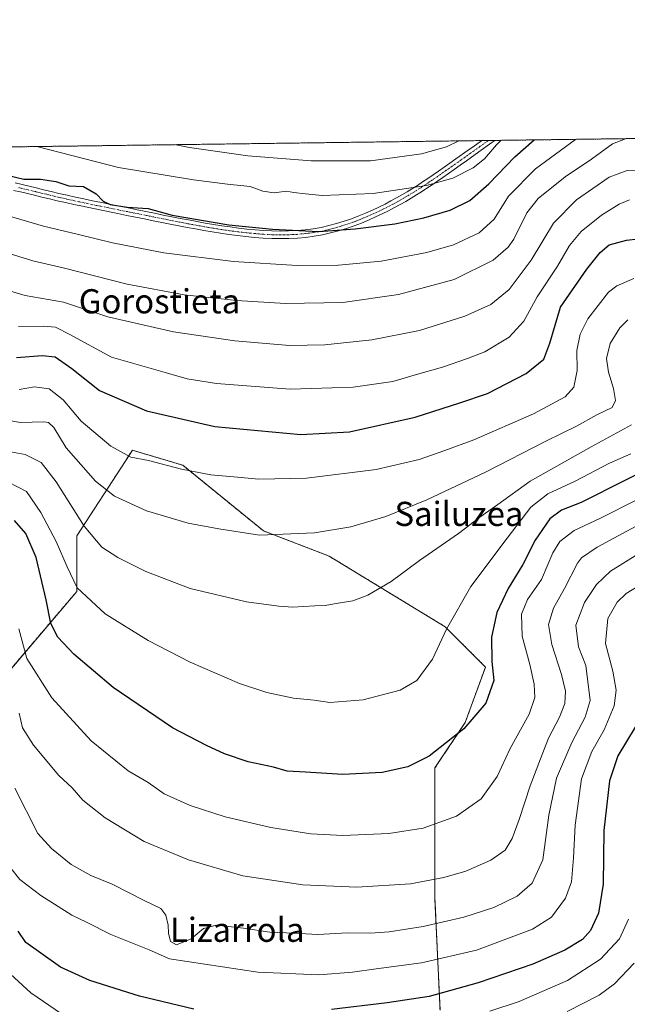
# Model space of a CAD drawing. Units: metres. Extents: x 589907 to 593331, y 4766038 to 4768397.
# Drawn here: x 590158 to 590360, y 4768070 to 4768397 of the extents above; entities that cross this region are included whole.
import ezdxf
from ezdxf.enums import TextEntityAlignment as Align

# ---------------------------------------------------------------- set-up
doc = ezdxf.new("R2010")
doc.units = ezdxf.units.M
doc.header["$MEASUREMENT"] = 0
doc.linetypes.add('TRAZO_Y_PUNTO', pattern=[1, 0.5, -0.25, 0, -0.25])
doc.linetypes.add('TRAZOS', pattern=[0.75, 0.5, -0.25])
for name, color, linetype, lineweight in [('Arbolado forestal', 92, 'TRAZOS', 0), ('Arbolado forestal CxS', 92, 'Continuous', 0), ('Comarca CxS', 133, 'Continuous', 0), ('Comunidad Autónoma CxS', 142, 'Continuous', 0), ('Curva de nivel maestra', 36, 'Continuous', 30), ('Curva de nivel normal', 36, 'Continuous', 0), ('Municipio CxS', 142, 'Continuous', 0), ('Pastizal CxS', 92, 'Continuous', 0), ('Pista no pavimentada', 254, 'Continuous', 13), ('Pista no pavimentada Cxs', 254, 'Continuous', 0), ('Pista pavimentada eje', 135, 'TRAZO_Y_PUNTO', 0), ('Provincia CxS', 1, 'Continuous', 0), ('Texto cartográfico', 19, 'Continuous', 0)]:
    doc.layers.add(name, color=color, linetype=linetype, lineweight=lineweight)
doc.styles.add('Arial', font='txt', dxfattribs={"height": 0.2})

# ---------------------------------------------------------------- blocks, each defined once
blk = doc.blocks.new('*U154')
at = {"layer": 'Arbolado forestal CxS', "color": 92, "linetype": 'Continuous', "lineweight": 0}
for points in [[(590297.64, 4768068.42, 772.25), (590295.97, 4768105.19, 787.67), (590295.97, 4768148.64, 799.2), (590306, 4768163.68, 800.15), (590312.68, 4768182.07, 800.84), (590299.31, 4768195.44, 804.98), (590260.87, 4768218.84, 812.86), (590239.14, 4768227.19, 815.28), (590212.4, 4768248.92, 820.35), (590196.75, 4768253.62, 820.35), (590196.5, 4768253.69, 820.35), (590195.69, 4768253.94, 820.39), (590193.5, 4768250.55, 819.24), (590177.3, 4768225.52, 808.34), (590177.3, 4768207.14, 804.87), (590146.33, 4768170.77, 786.08), (590127.3, 4768131.72, 766.85), (590115.69, 4768104.22, 757.77), (590100.79, 4768084.29, 750.6), (590095.41, 4768023.29, 728.46)], [(589910.46, 4768066.6, 778.38), (589908.79, 4768193.52, 811.8), (589931.58, 4768199.6, 816.27), (589969.31, 4768208.48, 822.65), (590008.73, 4768240.52, 829.71), (590035.62, 4768258.05, 831.23), (590041.19, 4768271.27, 833.36), (590036.45, 4768272.83, 834.22), (590032.93, 4768278.58, 835.66), (590029.84, 4768283.65, 837.18), (590002.42, 4768273.81, 834.25), (589985.91, 4768279.26, 834.78), (589968.99, 4768288.44, 836.91), (589966.65, 4768305.98, 842.14), (589963.14, 4768338.71, 849.43), (589978.12, 4768352.03, 854.63), (592616.56, 4768387.4, 907.99)]]:
    blk.add_polyline3d(points, dxfattribs=at)
blk = doc.blocks.new('*U161')
at = {"layer": 'Curva de nivel normal', "color": 36, "linetype": 'Continuous', "lineweight": 0}
blk.add_polyline3d([(590155.46, 4768115.41, 780), (590158.4, 4768111.68, 780), (590165.34, 4768106.34, 780), (590175.67, 4768099.81, 780), (590180.53, 4768097.53, 780), (590188.55, 4768093.5, 780), (590201.31, 4768088.39, 780), (590207.94, 4768085.41, 780), (590237.31, 4768081, 780), (590257.53, 4768080.08, 780), (590268.66, 4768080.93, 780), (590276.52, 4768082.13, 780), (590291.52, 4768084.1, 780), (590309.7, 4768088.23, 780), (590328.26, 4768095.22, 780), (590334.58, 4768099.2, 780), (590339.27, 4768105.49, 780), (590341.2, 4768110.91, 780), (590341.89, 4768118.83, 780), (590342.37, 4768129.7, 780), (590344.49, 4768145.02, 780), (590347.91, 4768154.06, 780), (590352.06, 4768161.27, 780), (590355.31, 4768169.26, 780), (590355.98, 4768174.46, 780), (590354.87, 4768180.73, 780), (590352.47, 4768189.89, 780), (590353.3, 4768198.17, 780), (590356.31, 4768203.57, 780), (590359.32, 4768206.47, 780), (590373.79, 4768215.25, 780)], dxfattribs=at)
blk = doc.blocks.new('*U162')
at = {"layer": 'Curva de nivel normal', "color": 36, "linetype": 'Continuous', "lineweight": 0}
blk.add_polyline3d([(590363.18, 4768219.48, 785), (590354.18, 4768213.86, 785), (590349.51, 4768209.38, 785), (590345.55, 4768203.4, 785), (590342.62, 4768195.89, 785), (590343.55, 4768188.79, 785), (590345.96, 4768182.6, 785), (590347.44, 4768171, 785), (590345.74, 4768165.43, 785), (590341.31, 4768157.08, 785), (590336.2, 4768145.3, 785), (590333.7, 4768132.95, 785), (590331.68, 4768118.16, 785), (590328.18, 4768110.49, 785), (590323.18, 4768106.17, 785), (590315.42, 4768102.37, 785), (590305.57, 4768099.15, 785), (590292.03, 4768096.06, 785), (590280.79, 4768094.36, 785), (590274.6, 4768093.94, 785), (590266.96, 4768094.06, 785), (590257.16, 4768093.48, 785), (590249.3, 4768093.88, 785), (590241.23, 4768094.18, 785), (590232.57, 4768095.53, 785), (590223.57, 4768096.54, 785), (590219.26, 4768095.47, 785), (590215.18, 4768092.02, 785), (590210.33, 4768089.98, 785), (590208.36, 4768091.18, 785), (590207.62, 4768093.91, 785), (590207.54, 4768096.6, 785), (590206.82, 4768099.85, 785), (590205.1, 4768102.02, 785), (590199.87, 4768104.56, 785), (590188.98, 4768110.13, 785), (590181.94, 4768113.05, 785), (590175.37, 4768116.66, 785), (590168.94, 4768121.95, 785), (590164.4, 4768126.88, 785), (590156.76, 4768141.91, 785)], dxfattribs=at)
blk = doc.blocks.new('*U164')
at = {"layer": 'Curva de nivel normal', "color": 36, "linetype": 'Continuous', "lineweight": 0}
blk.add_polyline3d([(590342.48, 4768356.91, 845), (590329.23, 4768347.1, 845), (590320.38, 4768338.08, 845), (590315.58, 4768330.46, 845), (590310.58, 4768325.94, 845), (590302.14, 4768321.99, 845), (590293.25, 4768319.42, 845), (590278.12, 4768316.54, 845), (590263.98, 4768315.26, 845), (590250.34, 4768315.09, 845), (590229.18, 4768316.39, 845), (590206.1, 4768319.33, 845), (590189.13, 4768322.64, 845), (590177.82, 4768325.42, 845), (590166.25, 4768328.1, 845), (590148.51, 4768333.3, 845)], dxfattribs=at)
blk = doc.blocks.new('*U173')
at = {"layer": 'Curva de nivel normal', "color": 36, "linetype": 'Continuous', "lineweight": 0}
blk.add_polyline3d([(590366.52, 4768230.81, 790), (590349.7, 4768221.75, 790), (590344.53, 4768218.23, 790), (590343.21, 4768216.44, 790), (590338.88, 4768208.12, 790), (590335.25, 4768201.62, 790), (590333.56, 4768196.14, 790), (590334.65, 4768189.52, 790), (590337.9, 4768179.58, 790), (590339.17, 4768174.11, 790), (590339.02, 4768169.98, 790), (590337.25, 4768165.44, 790), (590333.58, 4768158.48, 790), (590330.98, 4768151.71, 790), (590327.5, 4768142.72, 790), (590323.92, 4768131.51, 790), (590321.54, 4768125.22, 790), (590319.19, 4768121.44, 790), (590314.52, 4768118.08, 790), (590306.19, 4768114.45, 790), (590298.85, 4768112.31, 790), (590287.85, 4768110.24, 790), (590270.08, 4768109.13, 790), (590252.15, 4768109.89, 790), (590232.31, 4768112.94, 790), (590214.34, 4768118.22, 790), (590199.56, 4768124.31, 790), (590186.72, 4768132.14, 790), (590179.3, 4768137.97, 790), (590175.76, 4768142.02, 790), (590171.29, 4768146.13, 790), (590162.97, 4768156.18, 790), (590159.29, 4768161.91, 790), (590158.2, 4768166.81, 790)], dxfattribs=at)
blk = doc.blocks.new('*U175')
at = {"layer": 'Curva de nivel normal', "color": 36, "linetype": 'Continuous', "lineweight": 0}
blk.add_polyline3d([(590360.84, 4768252.72, 805), (590353.84, 4768249.58, 805), (590342.38, 4768243.62, 805), (590333.41, 4768239.42, 805), (590327.68, 4768235.01, 805), (590319.94, 4768224.81, 805), (590307.9, 4768208.74, 805), (590299.81, 4768194.59, 805), (590295.12, 4768184.63, 805), (590289.97, 4768177.62, 805), (590284.38, 4768174.43, 805), (590272.22, 4768171.16, 805), (590261.11, 4768170.28, 805), (590255.93, 4768171.07, 805), (590249.05, 4768171.76, 805), (590240.2, 4768173.59, 805), (590231.2, 4768176.66, 805), (590214.86, 4768183.71, 805), (590200.87, 4768190.85, 805), (590186.64, 4768199.67, 805), (590177.4, 4768208.27, 805), (590174.05, 4768215.32, 805), (590170.43, 4768223.7, 805), (590165.39, 4768233.32, 805), (590160.62, 4768240.22, 805), (590154.69, 4768243.28, 805)], dxfattribs=at)
blk = doc.blocks.new('*U179')
at = {"layer": 'Curva de nivel normal', "color": 36, "linetype": 'Continuous', "lineweight": 0}
blk.add_polyline3d([(590369.08, 4768346.35, 835), (590359.69, 4768346.58, 835), (590353.64, 4768344.36, 835), (590342.84, 4768336.82, 835), (590335.25, 4768329.11, 835), (590327.88, 4768316.87, 835), (590320.52, 4768307.12, 835), (590314.53, 4768302.22, 835), (590305.9, 4768298.35, 835), (590290.81, 4768293.54, 835), (590275.07, 4768290.43, 835), (590259.48, 4768288.77, 835), (590247.76, 4768288.65, 835), (590229.67, 4768290.1, 835), (590209.27, 4768293.15, 835), (590187.55, 4768298.14, 835), (590172.91, 4768302.95, 835), (590160.14, 4768305.2, 835), (590148.87, 4768308.52, 835)], dxfattribs=at)
blk = doc.blocks.new('*U182')
at = {"layer": 'Curva de nivel normal', "color": 36, "linetype": 'Continuous', "lineweight": 0}
blk.add_polyline3d([(590359.84, 4768297.1, 815), (590357.18, 4768294.5, 815), (590354.02, 4768289.28, 815), (590352.85, 4768284.29, 815), (590353.49, 4768279.78, 815), (590355.13, 4768274.38, 815), (590355.83, 4768270.41, 815), (590354.63, 4768268.02, 815), (590349.58, 4768265.68, 815), (590342.88, 4768261.87, 815), (590332.87, 4768256.99, 815), (590312.72, 4768246.62, 815), (590293.32, 4768237.42, 815), (590279.66, 4768231.93, 815), (590268.12, 4768228.47, 815), (590256.01, 4768226.57, 815), (590237.84, 4768225.78, 815), (590224.36, 4768227.81, 815), (590214.2, 4768229.78, 815), (590200.38, 4768233.86, 815), (590189.81, 4768238.67, 815), (590183.47, 4768243.64, 815), (590173.79, 4768254.72, 815), (590169.64, 4768261.4, 815), (590167.85, 4768263.06, 815), (590166.31, 4768263.32, 815), (590158.6, 4768263.13, 815), (590151.4, 4768264.32, 815)], dxfattribs=at)
blk = doc.blocks.new('*U183')
at = {"layer": 'Curva de nivel normal', "color": 36, "linetype": 'Continuous', "lineweight": 0}
blk.add_polyline3d([(590361.84, 4768310.79, 820), (590356.19, 4768308.35, 820), (590353.52, 4768306.25, 820), (590346.64, 4768297.47, 820), (590344.09, 4768292.37, 820), (590342.95, 4768286.91, 820), (590343.09, 4768280.29, 820), (590342, 4768274.79, 820), (590339.15, 4768271.62, 820), (590328.65, 4768265.99, 820), (590308.85, 4768257.31, 820), (590299.19, 4768253.87, 820), (590290.76, 4768250.88, 820), (590276.5, 4768247.56, 820), (590253.43, 4768244.7, 820), (590237.55, 4768244.32, 820), (590230.54, 4768245.03, 820), (590221.72, 4768245.77, 820), (590211.94, 4768247.62, 820), (590201.06, 4768250.49, 820), (590195.21, 4768251.64, 820), (590188.56, 4768255.29, 820), (590178.74, 4768263.56, 820), (590172.74, 4768270.64, 820), (590168.14, 4768274.24, 820), (590163.31, 4768274.89, 820), (590158.21, 4768274.08, 820)], dxfattribs=at)
blk = doc.blocks.new('*U184')
at = {"layer": 'Curva de nivel normal', "color": 36, "linetype": 'Continuous', "lineweight": 0}
for points in [[(590360.1, 4768098.49, 770), (590357.06, 4768092.01, 770), (590350.86, 4768085.28, 770), (590339.85, 4768078.22, 770), (590323.87, 4768071.26, 770), (590314.19, 4768068.08, 770)], [(590172.2, 4768067.16, 770), (590162, 4768074.13, 770), (590152.51, 4768082.89, 770), (590144.38, 4768094.44, 770), (590138.47, 4768105.9, 770), (590135.25, 4768115.62, 770), (590134.16, 4768122.9, 770), (590132.26, 4768130.2, 770), (590128.22, 4768138.74, 770), (590125.42, 4768141.4, 770), (590122.6, 4768141.46, 770), (590120.17, 4768141.24, 770), (590118.2, 4768140.03, 770), (590108.34, 4768130.49, 770), (590097.72, 4768121.16, 770), (590090.28, 4768116.16, 770), (590079.37, 4768109.73, 770), (590057.39, 4768093.85, 770), (590041.57, 4768078.91, 770), (590034.57, 4768072.92, 770), (590024.9, 4768066.52, 770)]]:
    blk.add_polyline3d(points, dxfattribs=at)
blk = doc.blocks.new('*U185')
at = {"layer": 'Curva de nivel normal', "color": 36, "linetype": 'Continuous', "lineweight": 0}
blk.add_polyline3d([(590363.32, 4768237.72, 795), (590350.55, 4768231.33, 795), (590342.05, 4768227.26, 795), (590337.32, 4768223.72, 795), (590335.05, 4768219.92, 795), (590331.24, 4768211.05, 795), (590326.6, 4768204.48, 795), (590324.64, 4768199.59, 795), (590324.83, 4768192.26, 795), (590327.36, 4768182.93, 795), (590328.83, 4768176.44, 795), (590329.1, 4768172, 795), (590327.18, 4768166.44, 795), (590320.85, 4768155.06, 795), (590316.58, 4768145.78, 795), (590311.29, 4768138.43, 795), (590303.06, 4768132.66, 795), (590292.02, 4768128.65, 795), (590280.7, 4768126.96, 795), (590265.38, 4768126.23, 795), (590254.86, 4768126.78, 795), (590241.6, 4768128.94, 795), (590226.45, 4768132.46, 795), (590214.83, 4768136.19, 795), (590206.22, 4768140.08, 795), (590200.93, 4768143.82, 795), (590194.34, 4768147.68, 795), (590182.06, 4768157.58, 795), (590168.99, 4768171.92, 795), (590160.74, 4768184.88, 795), (590158.07, 4768194.77, 795)], dxfattribs=at)
blk = doc.blocks.new('*U189')
at = {"layer": 'Curva de nivel normal', "color": 36, "linetype": 'Continuous', "lineweight": 0}
blk.add_polyline3d([(590360.42, 4768336.84, 830), (590356.99, 4768335.48, 830), (590351.18, 4768331.78, 830), (590344.36, 4768326.35, 830), (590340.56, 4768321.71, 830), (590336.59, 4768314.94, 830), (590329.78, 4768304.74, 830), (590325.39, 4768296.72, 830), (590320.51, 4768291.41, 830), (590312.52, 4768286.48, 830), (590306.73, 4768284.32, 830), (590298.43, 4768281.47, 830), (590289.05, 4768278.75, 830), (590282.02, 4768276.68, 830), (590268.85, 4768274.78, 830), (590247.96, 4768274.14, 830), (590223.58, 4768275.96, 830), (590213.88, 4768277.54, 830), (590206.54, 4768279.71, 830), (590188.79, 4768284.78, 830), (590175, 4768292.22, 830), (590170.26, 4768294.7, 830), (590166.35, 4768295.01, 830), (590157.98, 4768294.86, 830)], dxfattribs=at)
blk = doc.blocks.new('*U190')
at = {"layer": 'Curva de nivel normal', "color": 36, "linetype": 'Continuous', "lineweight": 0}
blk.add_polyline3d([(590317.91, 4768356.58, 855), (590316.32, 4768355.07, 855), (590312.4, 4768350.48, 855), (590308.66, 4768347.44, 855), (590301.85, 4768344.08, 855), (590293.19, 4768341.65, 855), (590275.52, 4768338.98, 855), (590258.53, 4768338.3, 855), (590253.04, 4768338.82, 855), (590249.25, 4768339.3, 855), (590246.81, 4768339.73, 855), (590242.63, 4768339.22, 855), (590238.93, 4768339.77, 855), (590234.7, 4768341.32, 855), (590227.16, 4768342.01, 855), (590215.95, 4768343.54, 855), (590191.1, 4768347.53, 855), (590164.04, 4768354.52, 855)], dxfattribs=at)
blk = doc.blocks.new('*U191')
at = {"layer": 'Curva de nivel normal', "color": 36, "linetype": 'Continuous', "lineweight": 0}
blk.add_polyline3d([(590359.13, 4768357.13, 840), (590354.82, 4768355.47, 840), (590347.8, 4768350.34, 840), (590339.09, 4768344.54, 840), (590330.11, 4768337.31, 840), (590326.4, 4768332.58, 840), (590322.09, 4768323.79, 840), (590320.24, 4768321.2, 840), (590315.26, 4768316.87, 840), (590302.34, 4768310.44, 840), (590283.92, 4768305.46, 840), (590265.46, 4768302.9, 840), (590246.46, 4768302.51, 840), (590230.19, 4768303.48, 840), (590212.83, 4768305.42, 840), (590193.95, 4768308.9, 840), (590172.71, 4768314.3, 840), (590162.73, 4768316.64, 840), (590147.28, 4768321.44, 840)], dxfattribs=at)
blk = doc.blocks.new('*U195')
at = {"layer": 'Curva de nivel normal', "color": 36, "linetype": 'Continuous', "lineweight": 0}
blk.add_polyline3d([(590303.86, 4768356.39, 860), (590299.84, 4768354.42, 860), (590291.49, 4768352.1, 860), (590274.63, 4768349.81, 860), (590254.92, 4768349.82, 860), (590233.93, 4768351.43, 860), (590214.64, 4768354.23, 860), (590210.24, 4768355.14, 860)], dxfattribs=at)
blk = doc.blocks.new('*U196')
at = {"layer": 'Curva de nivel normal', "color": 36, "linetype": 'Continuous', "lineweight": 0}
blk.add_polyline3d([(590361.08, 4768262.37, 810), (590347.74, 4768255.03, 810), (590327.51, 4768243.6, 810), (590316.77, 4768235.89, 810), (590310.85, 4768231.77, 810), (590303.77, 4768226.34, 810), (590290.88, 4768217.38, 810), (590281.49, 4768210.43, 810), (590273.67, 4768205.9, 810), (590268.72, 4768204.03, 810), (590262.53, 4768203.06, 810), (590259.53, 4768202.44, 810), (590256.2, 4768202.38, 810), (590248.86, 4768201.89, 810), (590244.2, 4768202.25, 810), (590233.53, 4768203.64, 810), (590214.82, 4768208.13, 810), (590200.11, 4768213.69, 810), (590190.9, 4768218.4, 810), (590185.55, 4768221.84, 810), (590179.75, 4768228.7, 810), (590170.48, 4768243.46, 810), (590165.48, 4768249.88, 810), (590160.21, 4768252.45, 810), (590150.3, 4768254.28, 810)], dxfattribs=at)
blk = doc.blocks.new('*U202')
at = {"layer": 'Curva de nivel maestra', "color": 36, "linetype": 'Continuous', "lineweight": 30}
blk.add_polyline3d([(590154.24, 4768345.06, 850), (590159.68, 4768343.67, 850), (590165.22, 4768343.66, 850), (590170.32, 4768342.9, 850), (590174.59, 4768341.47, 850), (590179.45, 4768341.24, 850), (590183.73, 4768338.85, 850), (590186.02, 4768336.44, 850), (590188.33, 4768335.34, 850), (590193.99, 4768334.49, 850), (590200.9, 4768333.95, 850), (590208.88, 4768331.8, 850), (590227.71, 4768328.62, 850), (590242.11, 4768327.14, 850), (590257.47, 4768326.33, 850), (590269.51, 4768327.24, 850), (590282.63, 4768328.94, 850), (590292.29, 4768330.91, 850), (590300.96, 4768333.45, 850), (590307.52, 4768336.64, 850), (590313.85, 4768342.12, 850), (590322.4, 4768351.11, 850), (590328.87, 4768356.73, 850)], dxfattribs=at)
blk = doc.blocks.new('*U206')
at = {"layer": 'Curva de nivel maestra', "color": 36, "linetype": 'Continuous', "lineweight": 30}
blk.add_polyline3d([(590157.32, 4768284.58, 825), (590165.79, 4768285.28, 825), (590170.06, 4768284.89, 825), (590175.65, 4768281, 825), (590184.82, 4768273.64, 825), (590200.4, 4768266.92, 825), (590223.05, 4768261.75, 825), (590251.56, 4768259.16, 825), (590267.59, 4768259.99, 825), (590289.35, 4768264.84, 825), (590304.19, 4768269.58, 825), (590313.32, 4768272.72, 825), (590326.21, 4768279.36, 825), (590332.09, 4768284.13, 825), (590334.02, 4768289.39, 825), (590337.51, 4768301.35, 825), (590346.3, 4768313.87, 825), (590350.72, 4768319.45, 825), (590353.68, 4768322.01, 825), (590359.41, 4768323.46, 825), (590374.92, 4768325.29, 825)], dxfattribs=at)

msp = doc.modelspace()

# ---------------------------------------------------------------- linework, layer by layer
at = {"layer": 'Arbolado forestal', "color": 92, "linetype": 'TRAZOS', "lineweight": 0}
for points in [[(589978.12, 4768352.03, 854.63), (590311.45, 4768356.5, 857.33), (590313.64, 4768356.53, 856.38), (590315.83, 4768356.55, 855.42), (591813.9, 4768376.64, 923.82), (592616.56, 4768387.4, 907.99)], [(590096.89, 4768040.12, 733.27), (590100.78, 4768084.29, 750.6), (590110.33, 4768097.05, 754.11), (590115.69, 4768104.22, 757.77), (590127.3, 4768131.72, 766.85), (590146.33, 4768170.77, 786.08), (590177.3, 4768207.14, 804.87), (590177.3, 4768225.52, 808.34), (590193.5, 4768250.55, 819.24), (590195.69, 4768253.94, 820.39), (590196.5, 4768253.69, 820.35), (590196.75, 4768253.62, 820.35), (590212.4, 4768248.92, 820.35), (590239.14, 4768227.19, 815.28), (590260.87, 4768218.84, 812.86), (590299.31, 4768195.44, 804.98), (590312.68, 4768182.07, 800.84), (590306, 4768163.68, 800.15), (590295.97, 4768148.64, 799.2), (590295.97, 4768105.19, 787.67), (590297.64, 4768068.42, 772.25)]]:
    msp.add_polyline3d(points, dxfattribs=at)
at = {"layer": 'Comarca CxS', "color": 133, "linetype": 'Continuous', "lineweight": 0}
msp.add_polyline3d([(593331.19, 4766083, 903.23), (589937.21, 4766037.56, 738.29), (589924.18, 4767026.2, 786.57), (589906.71, 4768351.07, 842.06), (591625.38, 4768374.11, 896.39), (593299.51, 4768396.55, 934.77), (593331.19, 4766083, 903.23)], close=True, dxfattribs=at)
msp.add_polyline3d([(593331.19, 4766083, 903.23), (589937.21, 4766037.56, 738.29), (589924.18, 4767026.2, 786.57), (589906.71, 4768351.07, 842.06), (591625.38, 4768374.11, 896.39), (593299.51, 4768396.55, 934.77), (593331.19, 4766083, 903.23)], close=True, dxfattribs=at)
at = {"layer": 'Comunidad Autónoma CxS', "color": 142, "linetype": 'Continuous', "lineweight": 0}
msp.add_polyline3d([(593331.19, 4766083, 903.23), (589937.21, 4766037.56, 738.29), (589906.71, 4768351.07, 842.06), (593299.51, 4768396.55, 934.77), (593331.19, 4766083, 903.23)], close=True, dxfattribs=at)
msp.add_polyline3d([(593331.19, 4766083, 903.23), (589937.21, 4766037.56, 738.29), (589906.71, 4768351.07, 842.06), (593299.51, 4768396.55, 934.77), (593331.19, 4766083, 903.23)], close=True, dxfattribs=at)
at = {"layer": 'Curva de nivel maestra', "color": 36, "linetype": 'Continuous', "lineweight": 30}
for points in [[(590376.76, 4768252.67, 800), (590358.85, 4768243.87, 800), (590344.42, 4768236.6, 800), (590337.9, 4768234.04, 800), (590334.05, 4768231.14, 800), (590329.16, 4768224.12, 800), (590325.12, 4768216.07, 800), (590320.22, 4768208.12, 800), (590316.52, 4768200.14, 800), (590314.68, 4768191.99, 800), (590314.83, 4768183.88, 800), (590315.45, 4768177.65, 800), (590312.77, 4768170.08, 800), (590305.52, 4768161.62, 800), (590294.02, 4768152.58, 800), (590287.01, 4768149.02, 800), (590278.5, 4768147.15, 800), (590265.44, 4768146.42, 800), (590253.04, 4768147.19, 800), (590247, 4768147.62, 800), (590242.44, 4768148.85, 800), (590234.04, 4768150.66, 800), (590226.19, 4768153.32, 800), (590220.28, 4768156.11, 800), (590208.97, 4768161.91, 800), (590189.34, 4768175.28, 800), (590176.25, 4768186.34, 800), (590170.96, 4768192.02, 800), (590168.62, 4768196.51, 800), (590167.16, 4768204.29, 800), (590163.76, 4768218.31, 800), (590160.41, 4768226.36, 800), (590156.67, 4768230.58, 800)], [(590362.26, 4768162.17, 775), (590356.59, 4768152.66, 775), (590353.8, 4768144.33, 775), (590351.93, 4768127.9, 775), (590351.68, 4768110.16, 775), (590350.14, 4768100.49, 775), (590347.48, 4768094.8, 775), (590344.8, 4768091.75, 775), (590338.99, 4768088.26, 775), (590328.43, 4768083.67, 775), (590310.33, 4768077.41, 775), (590294, 4768072.86, 775), (590280.1, 4768070.86, 775), (590261.67, 4768068.58, 775)], [(590216.05, 4768068.7, 775), (590198, 4768073.06, 775), (590181.59, 4768078.27, 775), (590171.87, 4768082.63, 775), (590164.54, 4768087.78, 775), (590160.38, 4768090.86, 775), (590157.8, 4768094.54, 775)]]:
    msp.add_polyline3d(points, dxfattribs=at)
at = {"layer": 'Curva de nivel normal', "color": 36, "linetype": 'Continuous', "lineweight": 0}
msp.add_polyline3d([(590362.02, 4768083.91, 765), (590355.44, 4768077.12, 765), (590350.37, 4768073.36, 765), (590339.82, 4768067.94, 765)], dxfattribs=at)
at = {"layer": 'Municipio CxS', "color": 142, "linetype": 'Continuous', "lineweight": 0}
msp.add_polyline3d([(589924.18, 4767026.2, 786.57), (589906.71, 4768351.07, 842.06), (591625.38, 4768374.11, 896.39)], dxfattribs=at)
msp.add_polyline3d([(589924.18, 4767026.2, 786.57), (589906.71, 4768351.07, 842.06), (591625.38, 4768374.11, 896.39)], dxfattribs=at)
at = {"layer": 'Pastizal CxS', "color": 92, "linetype": 'Continuous', "lineweight": 0}
for points in [[(590095.41, 4768023.29, 728.46), (590100.79, 4768084.29, 750.6), (590115.69, 4768104.22, 757.77), (590127.3, 4768131.72, 766.85), (590146.33, 4768170.77, 786.08), (590177.3, 4768207.14, 804.87), (590177.3, 4768225.52, 808.34), (590193.5, 4768250.55, 819.24), (590195.69, 4768253.94, 820.39), (590196.5, 4768253.69, 820.35), (590196.75, 4768253.62, 820.35), (590212.4, 4768248.92, 820.35), (590239.14, 4768227.19, 815.28), (590260.87, 4768218.84, 812.86), (590299.31, 4768195.44, 804.98), (590312.68, 4768182.07, 800.84), (590306, 4768163.68, 800.15), (590295.97, 4768148.64, 799.2), (590295.97, 4768105.19, 787.67), (590297.64, 4768068.42, 772.25)], [(590096.89, 4768040.12, 733.27), (590100.78, 4768084.29, 750.6), (590110.33, 4768097.05, 754.11), (590115.69, 4768104.22, 757.77), (590127.3, 4768131.72, 766.85), (590146.33, 4768170.77, 786.08), (590177.3, 4768207.14, 804.87), (590177.3, 4768225.52, 808.34), (590193.5, 4768250.55, 819.24), (590195.69, 4768253.94, 820.39), (590196.5, 4768253.69, 820.35), (590196.75, 4768253.62, 820.35), (590212.4, 4768248.92, 820.35), (590239.14, 4768227.19, 815.28), (590260.87, 4768218.84, 812.86), (590299.31, 4768195.44, 804.98), (590312.68, 4768182.07, 800.84), (590306, 4768163.68, 800.15), (590295.97, 4768148.64, 799.2), (590295.97, 4768105.19, 787.67), (590297.64, 4768068.42, 772.25)]]:
    msp.add_polyline3d(points, dxfattribs=at)
at = {"layer": 'Pista no pavimentada', "color": 254, "linetype": 'Continuous', "lineweight": 13}
for points in [[(590156.85, 4768342.45, 849.18), (590159.14, 4768341.92, 849.08), (590161.47, 4768341.37, 849.02), (590163.85, 4768340.79, 848.88), (590166.28, 4768340.2, 848.81), (590168.79, 4768339.6, 848.88), (590171.37, 4768338.99, 848.97), (590174.05, 4768338.38, 849.26), (590176.81, 4768337.77, 849.43), (590179.63, 4768337.17, 849.44), (590182.51, 4768336.56, 849.49), (590185.43, 4768335.96, 849.51), (590191.35, 4768334.76, 849.94), (590194.31, 4768334.17, 849.89), (590197.26, 4768333.57, 849.76), (590200.18, 4768332.99, 849.68), (590203.07, 4768332.41, 849.65), (590205.91, 4768331.83, 849.65), (590208.73, 4768331.27, 849.74), (590211.52, 4768330.72, 849.87), (590214.29, 4768330.19, 849.82), (590217.04, 4768329.67, 849.73), (590219.79, 4768329.19, 849.63), (590222.53, 4768328.72, 849.57), (590225.29, 4768328.29, 849.58), (590228.05, 4768327.88, 849.61), (590230.82, 4768327.51, 849.67), (590233.61, 4768327.19, 849.82), (590236.4, 4768326.92, 849.99), (590239.18, 4768326.71, 849.8), (590241.96, 4768326.57, 849.66), (590244.73, 4768326.51, 849.71), (590247.48, 4768326.54, 849.77), (590250.21, 4768326.67, 849.82), (590252.91, 4768326.91, 849.98), (590255.58, 4768327.26, 850.25), (590258.21, 4768327.73, 850.46), (590260.8, 4768328.31, 850.66), (590263.35, 4768329, 850.86), (590265.86, 4768329.77, 851.07), (590268.3, 4768330.61, 851.27), (590270.68, 4768331.52, 851.59), (590272.99, 4768332.47, 852.06), (590275.21, 4768333.45, 852.58), (590277.36, 4768334.46, 852.93), (590279.41, 4768335.48, 853.14), (590281.36, 4768336.49, 853.38), (590283.23, 4768337.5, 853.81), (590285.02, 4768338.52, 854.23), (590286.77, 4768339.55, 854.66), (590288.48, 4768340.6, 854.95), (590290.18, 4768341.67, 855.27), (590291.88, 4768342.78, 855.62), (590293.59, 4768343.93, 856.04), (590295.34, 4768345.12, 856.38), (590297.14, 4768346.36, 856.67), (590300.93, 4768349.01, 857.35), (590302.9, 4768350.4, 857.61), (590306.99, 4768353.3, 857.62), (590309.08, 4768354.8, 857.55), (590311, 4768356.17, 857.39), (590311.45, 4768356.5, 857.33)], [(590315.83, 4768356.55, 855.42), (590314.81, 4768355.82, 855.6), (590310.54, 4768352.76, 856.26), (590306.37, 4768349.8, 856.49), (590304.35, 4768348.36, 856.36), (590302.37, 4768346.96, 856.12), (590300.44, 4768345.61, 855.86), (590298.57, 4768344.31, 855.64), (590294.99, 4768341.85, 854.89), (590293.25, 4768340.69, 854.45), (590291.53, 4768339.57, 854.14), (590289.81, 4768338.48, 853.82), (590288.06, 4768337.41, 853.55), (590286.27, 4768336.35, 853.3), (590284.44, 4768335.31, 852.85), (590282.53, 4768334.28, 852.38), (590280.54, 4768333.25, 852.01), (590278.44, 4768332.21, 851.75), (590276.25, 4768331.18, 851.38), (590273.97, 4768330.17, 850.85), (590271.6, 4768329.19, 850.36), (590269.15, 4768328.26, 850.17), (590266.63, 4768327.39, 850.09), (590264.04, 4768326.59, 849.82)], [(590311.45, 4768356.5, 857.33), (590315.83, 4768356.55, 855.42)], [(590264.04, 4768326.59, 849.82), (590261.4, 4768325.89, 849.55), (590258.7, 4768325.28, 849.37), (590255.96, 4768324.79, 849.22), (590253.18, 4768324.42, 848.95), (590250.38, 4768324.18, 848.78), (590247.56, 4768324.05, 848.72), (590244.72, 4768324.01, 848.59), (590241.88, 4768324.07, 848.43), (590239.03, 4768324.21, 848.64), (590236.18, 4768324.43, 848.88), (590233.34, 4768324.7, 848.79), (590230.51, 4768325.03, 848.71), (590227.7, 4768325.41, 848.67), (590224.91, 4768325.81, 848.65), (590222.13, 4768326.25, 848.66), (590219.36, 4768326.72, 848.65), (590216.59, 4768327.22, 848.67), (590213.82, 4768327.73, 848.76), (590211.04, 4768328.27, 848.8), (590208.24, 4768328.82, 848.63), (590205.42, 4768329.38, 848.55), (590202.57, 4768329.96, 848.58), (590199.69, 4768330.54, 848.63), (590196.77, 4768331.12, 848.7), (590193.82, 4768331.72, 848.9), (590190.86, 4768332.31, 849.06), (590184.93, 4768333.51, 848.83), (590179.11, 4768334.72, 848.63), (590176.27, 4768335.33, 848.53), (590173.5, 4768335.94, 848.52), (590170.81, 4768336.55, 848.43), (590168.21, 4768337.16, 848.36), (590165.7, 4768337.77, 848.33), (590163.26, 4768338.36, 848.33), (590160.89, 4768338.94, 848.33), (590158.57, 4768339.49, 848.31), (590156.3, 4768340.01, 848.31)]]:
    msp.add_polyline3d(points, dxfattribs=at)
at = {"layer": 'Pista no pavimentada Cxs', "color": 254, "linetype": 'Continuous', "lineweight": 0}
msp.add_polyline3d([(590156.85, 4768342.45, 849.18), (590159.14, 4768341.92, 849.08), (590161.47, 4768341.37, 849.02), (590163.85, 4768340.79, 848.88), (590166.28, 4768340.2, 848.81), (590168.79, 4768339.6, 848.88), (590171.37, 4768338.99, 848.97), (590174.05, 4768338.38, 849.26), (590176.81, 4768337.77, 849.43), (590179.63, 4768337.17, 849.44), (590182.51, 4768336.56, 849.49), (590185.43, 4768335.96, 849.51), (590191.35, 4768334.76, 849.94), (590194.31, 4768334.17, 849.89), (590197.26, 4768333.57, 849.76), (590200.18, 4768332.99, 849.68), (590203.07, 4768332.41, 849.65), (590205.91, 4768331.83, 849.65), (590208.73, 4768331.27, 849.74), (590211.52, 4768330.72, 849.87), (590214.29, 4768330.19, 849.82), (590217.04, 4768329.67, 849.73), (590219.79, 4768329.19, 849.63), (590222.53, 4768328.72, 849.57), (590225.29, 4768328.29, 849.58), (590228.05, 4768327.88, 849.61), (590230.82, 4768327.51, 849.67), (590233.61, 4768327.19, 849.82), (590236.4, 4768326.92, 849.99), (590239.18, 4768326.71, 849.8), (590241.96, 4768326.57, 849.66), (590244.73, 4768326.51, 849.71), (590247.48, 4768326.54, 849.77), (590250.21, 4768326.67, 849.82), (590252.91, 4768326.91, 849.98), (590255.58, 4768327.26, 850.25), (590258.21, 4768327.73, 850.46), (590260.8, 4768328.31, 850.66), (590263.35, 4768329, 850.86), (590265.86, 4768329.77, 851.07), (590268.3, 4768330.61, 851.27), (590270.68, 4768331.52, 851.59), (590272.99, 4768332.47, 852.06), (590275.21, 4768333.45, 852.58), (590277.36, 4768334.46, 852.93), (590279.41, 4768335.48, 853.14), (590281.36, 4768336.49, 853.38), (590283.23, 4768337.5, 853.81), (590285.02, 4768338.52, 854.23), (590286.77, 4768339.55, 854.66), (590288.48, 4768340.6, 854.95), (590290.18, 4768341.67, 855.27), (590291.88, 4768342.78, 855.62), (590293.59, 4768343.93, 856.04), (590295.34, 4768345.12, 856.38), (590297.14, 4768346.36, 856.67), (590300.93, 4768349.01, 857.35), (590302.9, 4768350.4, 857.61), (590306.99, 4768353.3, 857.62), (590309.08, 4768354.8, 857.55), (590311, 4768356.17, 857.39), (590311.45, 4768356.5, 857.33), (590315.83, 4768356.55, 855.42), (590314.81, 4768355.82, 855.6), (590310.54, 4768352.76, 856.26), (590306.37, 4768349.8, 856.49), (590304.35, 4768348.36, 856.36), (590302.37, 4768346.96, 856.12), (590300.44, 4768345.61, 855.86), (590298.57, 4768344.31, 855.64), (590294.99, 4768341.85, 854.89), (590293.25, 4768340.69, 854.45), (590291.53, 4768339.57, 854.14), (590289.81, 4768338.48, 853.82), (590288.06, 4768337.41, 853.55), (590286.27, 4768336.35, 853.3), (590284.44, 4768335.31, 852.85), (590282.53, 4768334.28, 852.38), (590280.54, 4768333.25, 852.01), (590278.44, 4768332.21, 851.75), (590276.25, 4768331.18, 851.38), (590273.97, 4768330.17, 850.85), (590271.6, 4768329.19, 850.36), (590269.15, 4768328.26, 850.17), (590266.63, 4768327.39, 850.09), (590264.04, 4768326.59, 849.82), (590264.04, 4768326.59, 849.82), (590261.4, 4768325.89, 849.55), (590258.7, 4768325.28, 849.37), (590255.96, 4768324.79, 849.22), (590253.18, 4768324.42, 848.95), (590250.38, 4768324.18, 848.78), (590247.56, 4768324.05, 848.72), (590244.72, 4768324.01, 848.59), (590241.88, 4768324.07, 848.43), (590239.03, 4768324.21, 848.64), (590236.18, 4768324.43, 848.88), (590233.34, 4768324.7, 848.79), (590230.51, 4768325.03, 848.71), (590227.7, 4768325.41, 848.67), (590224.91, 4768325.81, 848.65), (590222.13, 4768326.25, 848.66), (590219.36, 4768326.72, 848.65), (590216.59, 4768327.22, 848.67), (590213.82, 4768327.73, 848.76), (590211.04, 4768328.27, 848.8), (590208.24, 4768328.82, 848.63), (590205.42, 4768329.38, 848.55), (590202.57, 4768329.96, 848.58), (590199.69, 4768330.54, 848.63), (590196.77, 4768331.12, 848.7), (590193.82, 4768331.72, 848.9), (590190.86, 4768332.31, 849.06), (590184.93, 4768333.51, 848.83), (590179.11, 4768334.72, 848.63), (590176.27, 4768335.33, 848.53), (590173.5, 4768335.94, 848.52), (590170.81, 4768336.55, 848.43), (590168.21, 4768337.16, 848.36), (590165.7, 4768337.77, 848.33), (590163.26, 4768338.36, 848.33), (590160.89, 4768338.94, 848.33), (590158.57, 4768339.49, 848.31), (590156.3, 4768340.01, 848.31)], dxfattribs=at)
at = {"layer": 'Pista pavimentada eje', "color": 135, "linetype": 'TRAZO_Y_PUNTO', "lineweight": 0}
msp.add_polyline3d([(590313.64, 4768356.53, 856.38), (590312, 4768355.35, 856.65), (590310.87, 4768354.54, 856.78), (590309.81, 4768353.78, 856.84), (590308.76, 4768353.04, 856.93), (590307.72, 4768352.29, 857.02), (590304.64, 4768350.1, 857.04), (590303.63, 4768349.38, 856.98), (590301.65, 4768347.99, 856.77), (590299.72, 4768346.64, 856.42), (590298.79, 4768345.99, 856.28), (590297.86, 4768345.34, 856.17), (590296.05, 4768344.09, 855.98), (590295.17, 4768343.5, 855.8), (590294.29, 4768342.89, 855.52), (590293.44, 4768342.32, 855.28), (590292.57, 4768341.74, 855.06), (590290.86, 4768340.62, 854.7), (590290, 4768340.08, 854.54), (590289.15, 4768339.54, 854.39), (590287.42, 4768338.48, 854.09), (590286.54, 4768337.97, 853.98), (590285.65, 4768337.44, 853.76), (590283.84, 4768336.41, 853.32), (590281.95, 4768335.39, 852.86), (590279.98, 4768334.37, 852.58), (590278.95, 4768333.86, 852.48), (590277.9, 4768333.34, 852.36), (590275.73, 4768332.32, 851.98), (590273.48, 4768331.32, 851.46), (590272.33, 4768330.85, 851.21), (590271.14, 4768330.36, 850.99), (590269.95, 4768329.9, 850.84), (590268.73, 4768329.44, 850.73), (590266.25, 4768328.58, 850.6), (590264.99, 4768328.2, 850.48), (590263.7, 4768327.8, 850.35), (590262.42, 4768327.45, 850.23), (590261.1, 4768327.1, 850.11), (590259.81, 4768326.81, 850.01), (590258.46, 4768326.51, 849.92), (590255.77, 4768326.03, 849.73), (590254.44, 4768325.85, 849.6), (590253.05, 4768325.67, 849.46), (590251.65, 4768325.55, 849.35), (590250.3, 4768325.43, 849.3), (590248.89, 4768325.36, 849.27), (590247.52, 4768325.3, 849.25), (590246.1, 4768325.28, 849.22), (590244.73, 4768325.26, 849.15), (590241.92, 4768325.32, 849.05), (590239.11, 4768325.46, 849.22), (590237.68, 4768325.57, 849.34), (590236.29, 4768325.68, 849.43), (590234.9, 4768325.81, 849.37), (590233.48, 4768325.95, 849.3), (590232.08, 4768326.11, 849.24), (590230.67, 4768326.27, 849.19), (590229.26, 4768326.46, 849.17), (590227.88, 4768326.65, 849.14), (590226.5, 4768326.85, 849.12), (590225.1, 4768327.05, 849.11), (590223.72, 4768327.27, 849.11), (590222.33, 4768327.49, 849.1), (590220.95, 4768327.72, 849.11), (590219.58, 4768327.96, 849.12), (590218.2, 4768328.2, 849.15), (590216.82, 4768328.45, 849.19), (590215.44, 4768328.71, 849.24), (590214.06, 4768328.96, 849.28), (590212.67, 4768329.23, 849.32), (590211.28, 4768329.5, 849.34), (590208.49, 4768330.05, 849.19), (590205.67, 4768330.61, 849.1), (590202.82, 4768331.19, 849.11), (590199.94, 4768331.77, 849.15), (590197.02, 4768332.35, 849.23), (590194.07, 4768332.95, 849.46), (590191.11, 4768333.54, 849.67), (590185.18, 4768334.74, 849.17), (590183.72, 4768335.04, 849.15), (590182.26, 4768335.34, 849.13), (590180.82, 4768335.65, 849.1), (590179.37, 4768335.95, 849.04), (590177.96, 4768336.25, 849), (590176.54, 4768336.55, 848.98), (590173.78, 4768337.16, 848.88), (590171.09, 4768337.77, 848.72), (590169.79, 4768338.08, 848.7), (590168.5, 4768338.38, 848.68), (590167.25, 4768338.69, 848.65), (590165.99, 4768338.99, 848.62), (590164.77, 4768339.28, 848.61), (590163.56, 4768339.58, 848.62), (590161.18, 4768340.16, 848.68), (590158.86, 4768340.71, 848.7), (590157.72, 4768340.97, 848.72)], dxfattribs=at)
at = {"layer": 'Provincia CxS', "color": 1, "linetype": 'Continuous', "lineweight": 0}
msp.add_polyline3d([(593331.19, 4766083, 903.23), (589937.21, 4766037.56, 738.29), (589906.71, 4768351.07, 842.06), (593299.51, 4768396.55, 934.77), (593331.19, 4766083, 903.23)], close=True, dxfattribs=at)
msp.add_polyline3d([(593331.19, 4766083, 903.23), (589937.21, 4766037.56, 738.29), (589906.71, 4768351.07, 842.06), (593299.51, 4768396.55, 934.77), (593331.19, 4766083, 903.23)], close=True, dxfattribs=at)

# ---------------------------------------------------------------- block references
at = {"layer": 'Arbolado forestal CxS', "color": 92, "linetype": 'Continuous', "lineweight": 0}
msp.add_blockref('*U154', (0, 0), dxfattribs=at)
at = {"layer": 'Curva de nivel maestra', "color": 36, "linetype": 'Continuous', "lineweight": 30}
for name in ['*U202', '*U206']:
    msp.add_blockref(name, (0, 0), dxfattribs=at)
at = {"layer": 'Curva de nivel normal', "color": 36, "linetype": 'Continuous', "lineweight": 0}
for name in ['*U164', '*U190', '*U195', '*U191', '*U179', '*U189', '*U183', '*U182', '*U196', '*U175', '*U185', '*U173', '*U162', '*U161', '*U184']:
    msp.add_blockref(name, (0, 0), dxfattribs=at)

# ---------------------------------------------------------------- texts
at = {"layer": 'Texto cartográfico', "color": 19, "linetype": 'Continuous', "lineweight": 0, "style": 'Arial'}
for s, p in [('Gorostieta', (590204.68, 4768303.26)), ('Sailuzea', (590303.91, 4768232.82)), ('Lizarrola', (590230.43, 4768095.02))]:
    msp.add_text(s, height=8, dxfattribs=at).set_placement(p, align=Align.MIDDLE_CENTER)

doc.saveas('drawing.dxf')
